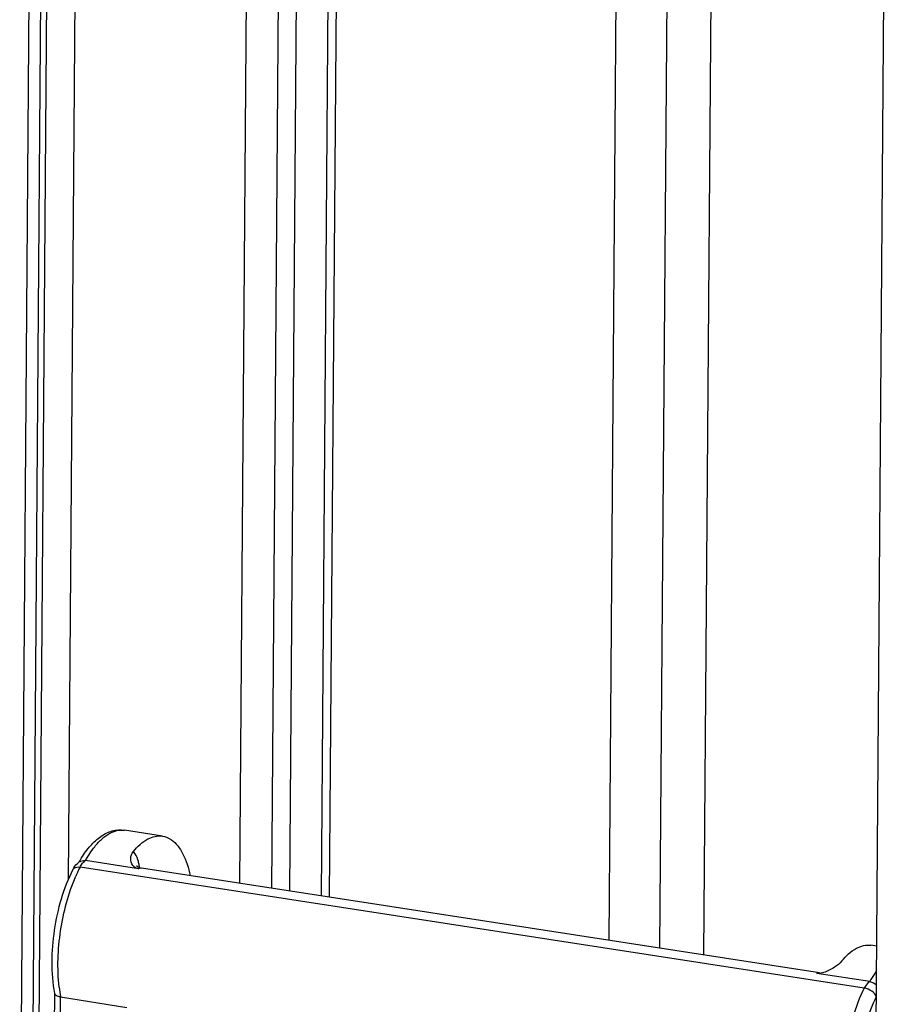
# Model space of a CAD drawing. Units: millimetres. Extents: x 0 to 420, y 0 to 297.
# Drawn here: x 376 to 384, y 160 to 170 of the extents above; entities that cross this region are included whole.
import ezdxf

# ---------------------------------------------------------------- set-up
doc = ezdxf.new("R2010")
doc.units = ezdxf.units.MM
doc.header["$LTSCALE"] = 23.1
doc.layers.add('ACHSEN', color=7, linetype='CONTINUOUS')
doc.layers.add('RADIEN', color=7, linetype='CONTINUOUS')

msp = doc.modelspace()

# ---------------------------------------------------------------- linework, layer by layer
at = {"layer": 'ACHSEN', "color": 7, "linetype": 'CONTINUOUS'}
for p, q in [((377.3397, 161.88182), (376.98221, 161.93697)), ((383.54044, 160.59088), (377.14127, 161.57807)), ((384.0799, 160.84202), (384.02486, 160.85051))]:
    msp.add_line(p, q, dxfattribs=at)
at = {"layer": 'RADIEN', "color": 7, "linetype": 'CONTINUOUS'}
for p, q in [((376.29574, 198.52391), (375.99282, 158.29332)), ((378.99686, 172.25301), (378.91442, 161.30453)), ((381.63387, 171.86857), (381.55125, 160.89775)), ((382.11368, 171.80322), (382.03101, 160.82373)), ((382.52752, 171.72271), (382.44498, 160.75987)), ((384.05135, 157.05014), (384.15115, 170.30384)), ((377.11384, 161.57249), (376.61334, 161.6497)), ((377.09646, 161.5989), (377.09326, 161.60217)), ((384.01349, 160.50809), (383.513, 160.5853)), ((376.25589, 151.39632), (376.32368, 160.39936)), ((376.37875, 160.36315), (377.00436, 160.26461))]:
    msp.add_line(p, q, dxfattribs=at)
at = {"layer": 'RADIEN', "color": 9, "linetype": 'CONTINUOUS'}
for p, q in [((376.40603, 198.47053), (376.1031, 158.23993)), ((378.07116, 161.43461), (378.15391, 172.42392)), ((378.37155, 161.38827), (378.45478, 172.44139)), ((378.54062, 161.36219), (378.62216, 172.19152)), ((378.84014, 161.31599), (378.92217, 172.20981)), ((376.25951, 171.4849), (376.15971, 158.2312)), ((376.52717, 171.50872), (376.45158, 161.46961)), ((383.9623, 160.44714), (376.56215, 161.58875)), ((376.31104, 151.36963), (376.37875, 160.36315))]:
    msp.add_line(p, q, dxfattribs=at)
at = {"layer": 'RADIEN', "color": 7, "linetype": 'CONTINUOUS'}
for centre, radius, start, end in [((377.49958, 161.09528), 1.09098, 148.002618, 149.463326), ((376.63622, 161.51221), 0.14813, 124.79788, 132.949788), ((377.54582, 161.0679), 1.14472, 149.458779, 150.364367), ((376.62856, 161.52322), 0.13471, 116.4523, 124.794788)]:
    msp.add_arc(centre, radius, start, end, dxfattribs=at)
at = {"layer": 'RADIEN', "color": 9, "linetype": 'CONTINUOUS'}
for centre, radius, start, end in [((377.82033, 160.94757), 1.41214, 152.996303, 154.828267), ((376.65207, 161.58048), 0.07935, 123.620061, 128.227816), ((376.64537, 161.59058), 0.06724, 118.442654, 123.627665), ((377.94468, 160.88911), 1.54954, 154.827593, 156.69454), ((377.78907, 160.61625), 1.43285, 186.392199, 190.174195)]:
    msp.add_arc(centre, radius, start, end, dxfattribs=at)
at = {"layer": 'RADIEN', "color": 7, "linetype": 'CONTINUOUS'}
for points, knots in [([(376.57435, 161.67337), (376.60011, 161.7146), (376.65414, 161.78966), (376.75163, 161.88034), (376.8624, 161.93683), (376.94388, 161.94288), (376.98221, 161.93697)], [0, 0, 0, 0, 0.2846376, 0.5387203, 0.7729061, 1, 1, 1, 1]), ([(377.06559, 161.73495), (377.10433, 161.78183), (377.18186, 161.85946), (377.29396, 161.88888), (377.33976, 161.88181)], [0, 0, 0, 0, 0.5675063, 1, 1, 1, 1]), ([(377.33976, 161.88181), (377.36979, 161.87717), (377.45182, 161.84058), (377.54813, 161.70475), (377.58665, 161.58017), (377.60245, 161.50795)], [0, 0, 0, 0, 0.1898933, 0.5380088, 1, 1, 1, 1]), ([(377.06164, 161.60391), (377.04751, 161.62242), (377.03176, 161.67071), (377.0509, 161.71718), (377.06559, 161.73495)], [0, 0, 0, 0, 0.5024369, 1, 1, 1, 1]), ([(377.11384, 161.57249), (377.10811, 161.57337), (377.08803, 161.57857), (377.07064, 161.59212), (377.06164, 161.60391)], [0, 0, 0, 0, 0.2807709, 1, 1, 1, 1]), ([(377.14127, 161.57807), (377.13633, 161.57883), (377.12018, 161.58272), (377.10487, 161.59089), (377.09646, 161.5989)], [0, 0, 0, 0, 0.3005967, 1, 1, 1, 1]), ([(376.32402, 160.39547), (376.28757, 160.59122), (376.29802, 160.99802), (376.40601, 161.38991), (376.49713, 161.56861)], [0, 0, 0, 0, 0.4981626, 1, 1, 1, 1]), ([(383.75075, 160.70364), (383.78949, 160.75052), (383.86702, 160.82815), (383.97912, 160.85756), (384.02492, 160.85049)], [0, 0, 0, 0, 0.5675063, 1, 1, 1, 1]), ([(383.75075, 160.70364), (383.73108, 160.67984), (383.67701, 160.63701), (383.61616, 160.60515), (383.58088, 160.59372)], [0, 0, 0, 0, 0.4542527, 1, 1, 1, 1]), ([(376.37875, 160.36315), (376.37162, 160.36425), (376.3514, 160.36855), (376.32663, 160.38124), (376.32402, 160.39546)], [0, 0, 0, 0, 0.3330658, 1, 1, 1, 1])]:
    msp.add_open_spline(points, degree=3, knots=knots, dxfattribs=at)
at = {"layer": 'RADIEN', "color": 9, "linetype": 'CONTINUOUS'}
for points, knots in [([(376.61334, 161.6497), (376.63919, 161.69572), (376.68653, 161.76902), (376.76564, 161.85502), (376.85399, 161.92222), (376.9351, 161.94423), (376.98221, 161.93696)], [0, 0, 0, 0, 0.3221664, 0.5300759, 0.7090822, 1, 1, 1, 1]), ([(377.11737, 161.62316), (377.11478, 161.63506), (377.1043, 161.67478), (377.08618, 161.71432), (377.06559, 161.73495)], [0, 0, 0, 0, 0.2946693, 1, 1, 1, 1]), ([(376.49713, 161.56861), (376.49933, 161.57291), (376.51566, 161.5913), (376.54357, 161.59161), (376.56215, 161.58875)], [0, 0, 0, 0, 0.204507, 1, 1, 1, 1]), ([(376.56215, 161.58875), (376.5651, 161.59453), (376.5761, 161.61427), (376.59024, 161.63282), (376.60296, 161.64282)], [0, 0, 0, 0, 0.2862246, 1, 1, 1, 1]), ([(376.36513, 160.45672), (376.34523, 160.63265), (376.36078, 160.9914), (376.45114, 161.33877), (376.52157, 161.50216)], [0, 0, 0, 0, 0.4987781, 1, 1, 1, 1]), ([(384.07791, 160.60928), (384.07227, 160.60151), (384.0493, 160.56877), (384.02838, 160.5346), (384.01349, 160.50809)], [0, 0, 0, 0, 0.2398432, 1, 1, 1, 1]), ([(384.01349, 160.50809), (384.00868, 160.50549), (383.98684, 160.48962), (383.97198, 160.46611), (383.9623, 160.44714)], [0, 0, 0, 0, 0.2042591, 1, 1, 1, 1]), ([(383.9623, 160.44714), (383.91673, 160.35778), (383.84119, 160.16041), (383.77208, 159.84751), (383.74658, 159.529), (383.76124, 159.31936), (383.77891, 159.22153)], [0, 0, 0, 0, 0.2394488, 0.5014549, 0.7626994, 1, 1, 1, 1]), ([(384.07574, 160.36778), (384.06812, 160.38855), (384.03194, 160.42418), (383.98733, 160.44327), (383.9623, 160.44714)], [0, 0, 0, 0, 0.4662781, 1, 1, 1, 1]), ([(384.07574, 160.36778), (384.03411, 160.28615), (383.96536, 160.10571), (383.90315, 159.81992), (383.88134, 159.52984), (383.89619, 159.33938), (383.91326, 159.25095)], [0, 0, 0, 0, 0.2401034, 0.5028008, 0.7640302, 1, 1, 1, 1])]:
    msp.add_open_spline(points, degree=3, knots=knots, dxfattribs=at)
at = {"layer": 'RADIEN', "color": 7, "linetype": 'CONTINUOUS'}
for points in [[(376.49713, 161.56861), (376.5069, 161.58777), (376.51954, 161.606), (376.53529, 161.62063)], [(376.56856, 161.64385), (376.57682, 161.64792), (376.58615, 161.6501), (376.59535, 161.65061)], [(376.59535, 161.65061), (376.60134, 161.65095), (376.60741, 161.65061), (376.61334, 161.6497)], [(383.53078, 160.58425), (383.52484, 160.58411), (383.51887, 160.58439), (383.513, 160.5853)], [(383.58088, 160.59372), (383.56471, 160.58848), (383.54777, 160.58466), (383.53078, 160.58425)], [(384.01349, 160.50809), (384.03729, 160.50442), (384.06034, 160.49139), (384.07737, 160.47438)]]:
    msp.add_open_spline(points, degree=3, dxfattribs=at)
at = {"layer": 'RADIEN', "color": 9, "linetype": 'CONTINUOUS'}
for points in [[(377.12428, 161.58278), (377.12253, 161.59632), (377.12027, 161.60982), (377.11737, 161.62316)], [(377.14127, 161.57807), (377.13205, 161.57949), (377.12205, 161.57692), (377.11384, 161.57249)], [(383.513, 160.5853), (383.52121, 160.58973), (383.53121, 160.5923), (383.54043, 160.59088)]]:
    msp.add_open_spline(points, degree=3, dxfattribs=at)

doc.saveas('drawing.dxf')
